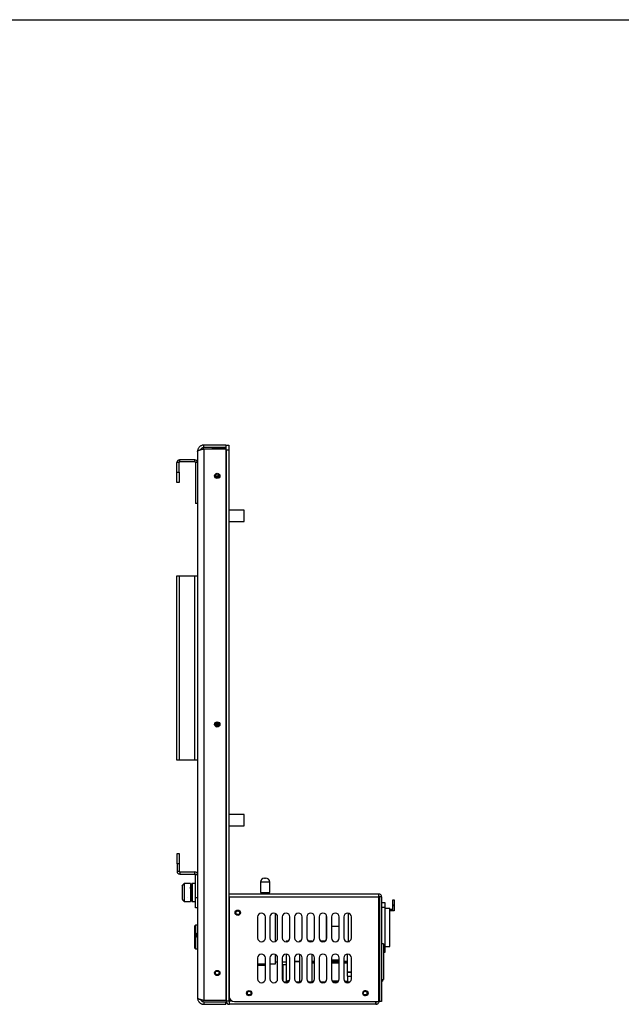
# Model space of a CAD drawing. Extents: x 2.6 to 85, y 1.7 to 65.5.
# Drawn here: x 38.1 to 61.6, y 27.1 to 65.5 of the extents above; entities that cross this region are included whole.
import ezdxf

# ---------------------------------------------------------------- set-up
doc = ezdxf.new("R2010")
doc.units = 0
doc.header["$MEASUREMENT"] = 0
doc.layers.get('0').update_dxf_attribs({"linetype": 'CONTINUOUS'})

msp = doc.modelspace()

# ---------------------------------------------------------------- linework, layer by layer
at = {"color": 7, "linetype": 'CONTINUOUS'}
for p, q in [((2.639, 65.537), (85.039, 65.537)), ((45.273, 48.834), (45.273, 48.934)), ((46.13, 48.934), (45.273, 48.934)), ((46.13, 48.834), (45.273, 48.834)), ((45.597, 48.816), (45.972, 48.816)), ((45.972, 48.816), (46.047, 48.816)), ((45.972, 48.816), (45.972, 48.79)), ((46.047, 48.816), (46.047, 48.79)), ((46.047, 48.816), (46.146, 48.816)), ((46.13, 48.934), (46.13, 48.834)), ((46.146, 48.735), (46.146, 48.935)), ((46.146, 48.935), (46.247, 48.935)), ((46.247, 48.935), (46.247, 48.735)), ((45.029, 48.69), (45.029, 27.354)), ((45.273, 48.79), (45.273, 27.255)), ((45.273, 48.79), (46.13, 48.79)), ((46.13, 48.79), (46.13, 27.255)), ((46.13, 48.622), (46.146, 48.622)), ((46.146, 48.735), (46.146, 27.234)), ((46.247, 48.735), (46.146, 48.735)), ((46.247, 48.735), (46.247, 27.234)), ((44.304, 48.253), (44.224, 48.253)), ((44.224, 47.874), (44.224, 48.253)), ((44.304, 47.874), (44.304, 48.253)), ((44.328, 48.357), (44.328, 48.277)), ((44.925, 48.357), (44.328, 48.357)), ((44.925, 48.277), (44.328, 48.277)), ((44.925, 48.277), (44.925, 48.357)), ((45.029, 48.253), (44.949, 48.253)), ((44.949, 48.253), (44.949, 46.653)), ((44.224, 47.874), (44.304, 47.874)), ((44.224, 47.474), (44.224, 47.874)), ((44.304, 47.874), (44.304, 47.474)), ((45.731, 47.715), (45.731, 47.718)), ((45.776, 47.715), (45.731, 47.715)), ((45.731, 47.707), (45.731, 47.715)), ((45.776, 47.718), (45.776, 47.715)), ((45.776, 47.667), (45.776, 47.715)), ((45.821, 47.668), (45.821, 47.754)), ((45.866, 47.717), (45.866, 47.753)), ((46.13, 47.974), (46.146, 47.98)), ((44.304, 47.474), (44.224, 47.474)), ((46.146, 47.49), (46.13, 47.496)), ((45.029, 46.653), (44.949, 46.653)), ((46.845, 46.397), (46.845, 46.398)), ((46.845, 45.949), (46.845, 46.397)), ((44.224, 36.634), (44.224, 43.834)), ((44.224, 43.834), (44.328, 43.834)), ((44.328, 36.634), (44.328, 43.834)), ((44.328, 43.834), (44.925, 43.834)), ((44.925, 36.634), (44.925, 43.834)), ((44.925, 43.834), (45.029, 43.834)), ((45.731, 38.007), (45.731, 38.063)), ((45.776, 37.967), (45.776, 38.103)), ((45.821, 37.968), (45.821, 38.102)), ((45.866, 38.017), (45.866, 38.053)), ((46.13, 38.274), (46.146, 38.28)), ((46.146, 37.79), (46.13, 37.796)), ((44.328, 36.634), (44.224, 36.634)), ((44.925, 36.634), (44.328, 36.634)), ((45.029, 36.634), (44.925, 36.634)), ((46.845, 34.518), (46.845, 34.519)), ((46.845, 34.07), (46.845, 34.518)), ((44.229, 32.995), (44.309, 32.995)), ((44.229, 32.595), (44.229, 32.995)), ((44.309, 32.995), (44.309, 32.595)), ((44.309, 32.595), (44.229, 32.595)), ((44.229, 32.595), (44.229, 32.299)), ((44.309, 32.299), (44.229, 32.299)), ((44.309, 32.595), (44.309, 32.299)), ((44.333, 32.275), (44.333, 32.195)), ((44.333, 32.275), (44.925, 32.275)), ((44.333, 32.195), (44.925, 32.195)), ((44.925, 32.195), (44.925, 32.275)), ((44.949, 32.171), (45.029, 32.171)), ((44.949, 31.275), (44.949, 32.171)), ((47.643, 32.034), (47.683, 32.034)), ((44.429, 31.738), (44.429, 31.475)), ((44.486, 31.801), (44.486, 31.796)), ((44.51, 31.825), (44.51, 31.125)), ((44.752, 31.825), (44.752, 31.475)), ((44.804, 31.817), (44.804, 31.133)), ((44.813, 31.825), (44.813, 31.125)), ((44.94, 31.825), (44.94, 31.125)), ((47.843, 31.874), (47.483, 31.874)), ((44.429, 31.475), (44.429, 31.212)), ((44.486, 31.154), (44.486, 31.149)), ((44.752, 31.475), (44.752, 31.125)), ((44.949, 31.275), (45.029, 31.275)), ((44.949, 30.875), (44.949, 31.275)), ((46.263, 31.309), (46.263, 31.413)), ((52.103, 31.413), (46.263, 31.413)), ((46.263, 31.309), (52.082, 31.309)), ((46.263, 31.309), (46.263, 27.413)), ((47.483, 31.474), (47.843, 31.474)), ((47.882, 31.414), (47.882, 31.413)), ((47.968, 31.414), (47.882, 31.414)), ((47.968, 31.414), (47.968, 31.413)), ((48.141, 31.414), (47.968, 31.414)), ((48.141, 31.414), (48.141, 31.413)), ((48.227, 31.414), (48.141, 31.414)), ((48.227, 31.414), (48.227, 31.413)), ((49.898, 31.414), (49.898, 31.413)), ((49.984, 31.414), (49.898, 31.414)), ((49.984, 31.414), (49.984, 31.413)), ((50.157, 31.414), (49.984, 31.414)), ((50.157, 31.414), (50.157, 31.413)), ((50.243, 31.414), (50.157, 31.414)), ((50.243, 31.414), (50.243, 31.413)), ((52.082, 31.309), (52.082, 27.213)), ((52.103, 31.333), (52.103, 31.413)), ((52.207, 31.309), (52.127, 31.309)), ((52.127, 31.309), (52.127, 27.213)), ((52.207, 31.309), (52.207, 27.213)), ((52.643, 31.185), (52.695, 31.185)), ((52.643, 30.985), (52.643, 31.185)), ((52.695, 31.185), (52.695, 30.985)), ((45.029, 30.875), (44.949, 30.875)), ((46.247, 30.929), (46.263, 30.923)), ((52.207, 31.082), (52.335, 31.082)), ((52.335, 30.882), (52.207, 30.882)), ((52.335, 31.082), (52.335, 30.882)), ((52.335, 30.882), (52.335, 29.337)), ((52.535, 29.369), (52.535, 30.849)), ((52.643, 30.81), (52.535, 30.81)), ((52.535, 30.769), (52.643, 30.769)), ((52.695, 30.761), (52.535, 30.761)), ((52.643, 30.961), (52.643, 30.985)), ((52.695, 30.985), (52.643, 30.985)), ((52.643, 30.961), (52.695, 30.961)), ((52.643, 30.769), (52.643, 30.961)), ((52.695, 30.961), (52.695, 30.985)), ((52.695, 30.961), (52.695, 30.761)), ((46.263, 30.445), (46.247, 30.439)), ((47.372, 30.519), (47.372, 29.7)), ((47.672, 29.7), (47.672, 30.519)), ((47.852, 30.519), (47.852, 29.7)), ((48.073, 29.567), (48.073, 30.652)), ((48.152, 29.7), (48.152, 30.519)), ((48.332, 30.519), (48.332, 29.7)), ((48.632, 29.7), (48.632, 30.519)), ((48.812, 30.519), (48.812, 29.7)), ((49.112, 29.7), (49.112, 30.519)), ((49.292, 30.519), (49.292, 29.7)), ((49.592, 29.7), (49.592, 30.519)), ((49.772, 30.519), (49.772, 29.7)), ((50.045, 30.606), (50.045, 29.613)), ((50.072, 29.7), (50.072, 30.519)), ((50.252, 30.519), (50.252, 29.7)), ((50.552, 29.7), (50.552, 30.519)), ((50.732, 30.519), (50.732, 29.7)), ((50.903, 30.668), (50.903, 29.565)), ((51.032, 29.7), (51.032, 30.519)), ((44.922, 29.81), (44.922, 30.17)), ((44.946, 30.194), (44.946, 29.814)), ((50.045, 30.16), (50.072, 30.16)), ((50.252, 30.16), (50.552, 30.16)), ((44.922, 29.298), (44.922, 29.81)), ((44.946, 29.814), (44.946, 29.274)), ((48.487, 29.591), (48.487, 29.55)), ((48.487, 29.591), (48.586, 29.591)), ((49.007, 29.591), (49.007, 29.556)), ((49.007, 29.591), (49.066, 29.591)), ((49.338, 29.591), (49.487, 29.591)), ((49.487, 29.591), (49.487, 29.556)), ((49.818, 29.591), (50.026, 29.591)), ((48.487, 29.583), (48.487, 29.55)), ((48.487, 29.583), (48.577, 29.583)), ((49.007, 29.583), (49.007, 29.556)), ((49.007, 29.583), (49.057, 29.583)), ((49.347, 29.583), (49.487, 29.583)), ((49.487, 29.583), (49.487, 29.556)), ((49.827, 29.583), (50.017, 29.583)), ((50.882, 29.565), (50.95, 29.565)), ((50.882, 29.549), (50.882, 29.565)), ((52.082, 29.565), (52.111, 29.565)), ((52.082, 29.326), (52.111, 29.326)), ((52.082, 29.318), (52.111, 29.318)), ((52.082, 29.237), (52.111, 29.237)), ((52.111, 29.565), (52.111, 29.326)), ((52.111, 29.326), (52.111, 29.321)), ((52.111, 29.318), (52.111, 29.237)), ((52.111, 28.375), (52.111, 29.237)), ((52.111, 28.367), (52.111, 29.237)), ((52.28, 29.47), (52.28, 28.774)), ((52.28, 29.337), (52.335, 29.337)), ((52.335, 29.337), (52.335, 29.137)), ((47.372, 28.919), (47.372, 28.1)), ((47.672, 28.1), (47.672, 28.919)), ((47.852, 28.919), (47.852, 28.1)), ((48.073, 28.683), (48.073, 29.052)), ((48.152, 28.1), (48.152, 28.919)), ((48.332, 28.919), (48.332, 28.1)), ((48.487, 29.069), (48.487, 27.991)), ((48.487, 29.069), (48.487, 27.991)), ((48.632, 28.1), (48.632, 28.919)), ((48.812, 28.919), (48.812, 28.1)), ((49.007, 29.063), (49.007, 27.991)), ((49.007, 29.063), (49.007, 27.991)), ((49.112, 28.1), (49.112, 28.919)), ((49.292, 28.919), (49.292, 28.1)), ((49.487, 29.063), (49.487, 27.991)), ((49.487, 29.063), (49.487, 27.991)), ((49.592, 28.1), (49.592, 28.919)), ((49.772, 28.919), (49.772, 28.1)), ((50.072, 28.1), (50.072, 28.919)), ((50.252, 28.919), (50.252, 28.1)), ((50.552, 28.1), (50.552, 28.919)), ((50.732, 28.919), (50.732, 28.1)), ((50.882, 28.367), (50.882, 29.069)), ((51.032, 28.1), (51.032, 28.919)), ((52.335, 29.137), (52.28, 29.137)), ((46.13, 28.574), (46.146, 28.58)), ((48.351, 28.663), (48.351, 28.027)), ((48.351, 28.663), (48.487, 28.663)), ((48.812, 28.791), (49.007, 28.791)), ((48.812, 28.783), (49.007, 28.783)), ((49.487, 28.791), (49.592, 28.791)), ((49.487, 28.783), (49.592, 28.783)), ((49.592, 28.759), (49.487, 28.759)), ((49.592, 28.719), (49.487, 28.719)), ((49.592, 28.711), (49.487, 28.711)), ((50.252, 28.791), (50.552, 28.791)), ((50.252, 28.783), (50.552, 28.783)), ((50.552, 28.759), (50.252, 28.759)), ((50.552, 28.719), (50.252, 28.719)), ((50.552, 28.711), (50.252, 28.711)), ((50.732, 28.791), (50.882, 28.791)), ((50.732, 28.783), (50.882, 28.783)), ((50.882, 28.759), (50.732, 28.759)), ((50.882, 28.719), (50.732, 28.719)), ((50.882, 28.711), (50.732, 28.711)), ((52.28, 28.774), (52.28, 28.078)), ((46.146, 28.09), (46.13, 28.096)), ((50.882, 28.375), (51.032, 28.375)), ((50.882, 28.367), (51.032, 28.367)), ((50.882, 28.207), (50.882, 28.367)), ((50.882, 28.207), (50.882, 27.991)), ((50.882, 28.207), (51.032, 28.207)), ((50.882, 28.207), (50.882, 27.991)), ((52.082, 28.375), (52.111, 28.375)), ((52.082, 28.367), (52.111, 28.367)), ((52.082, 28.207), (52.111, 28.207)), ((52.111, 28.367), (52.111, 28.207)), ((52.111, 27.991), (52.111, 28.207)), ((52.111, 27.983), (52.111, 28.207)), ((52.243, 28.078), (52.243, 28.015)), ((48.378, 27.991), (48.586, 27.991)), ((48.387, 27.983), (48.577, 27.983)), ((48.555, 28.035), (48.618, 28.035)), ((48.555, 28.027), (48.614, 28.027)), ((48.858, 27.991), (49.066, 27.991)), ((48.867, 27.983), (49.057, 27.983)), ((49.338, 27.991), (49.546, 27.991)), ((49.347, 27.983), (49.537, 27.983)), ((49.818, 27.991), (50.026, 27.991)), ((49.827, 27.983), (50.017, 27.983)), ((50.52, 28.007), (50.284, 28.007)), ((50.514, 27.999), (50.29, 27.999)), ((50.298, 27.991), (50.506, 27.991)), ((50.307, 27.983), (50.497, 27.983)), ((50.403, 27.991), (50.403, 27.999)), ((50.403, 27.991), (50.403, 27.999)), ((50.435, 27.999), (50.435, 27.991)), ((50.435, 27.999), (50.435, 27.991)), ((50.758, 28.015), (50.882, 28.015)), ((50.764, 28.007), (50.882, 28.007)), ((50.778, 27.991), (50.986, 27.991)), ((50.787, 27.983), (50.977, 27.983)), ((52.111, 27.991), (52.082, 27.991)), ((52.111, 27.983), (52.082, 27.983)), ((52.082, 27.849), (52.111, 27.849)), ((52.111, 27.234), (52.111, 27.849)), ((46.13, 27.255), (45.273, 27.255)), ((45.273, 27.21), (45.273, 27.11)), ((45.273, 27.21), (46.13, 27.21)), ((45.273, 27.11), (46.13, 27.11)), ((46.13, 27.11), (46.13, 27.21)), ((46.247, 27.234), (46.146, 27.234)), ((46.272, 27.234), (46.271, 27.233)), ((46.271, 27.109), (46.271, 27.233)), ((51.986, 27.109), (46.271, 27.109)), ((46.316, 27.278), (46.272, 27.234)), ((46.374, 27.234), (46.272, 27.234)), ((46.463, 27.213), (52.082, 27.213)), ((51.986, 27.21), (51.986, 27.109)), ((52.111, 27.234), (52.082, 27.234)), ((52.207, 27.213), (52.127, 27.213))]:
    msp.add_line(p, q, dxfattribs=at)
for centre, radius in [((45.797, 47.732), 0.103), ((45.797, 47.735), 0.0896), ((45.797, 47.735), 0.0712), ((45.797, 38.032), 0.103), ((45.797, 38.035), 0.0896), ((45.797, 38.035), 0.0712), ((46.595, 30.684), 0.103), ((46.595, 30.684), 0.0896), ((46.595, 30.684), 0.0712), ((45.797, 28.332), 0.103), ((45.797, 28.335), 0.0896), ((45.797, 28.335), 0.0712), ((47.04, 27.545), 0.103), ((47.041, 27.545), 0.0896), ((47.041, 27.545), 0.0712), ((51.581, 27.545), 0.103), ((51.565, 27.545), 0.0712)]:
    msp.add_circle(centre, radius, dxfattribs=at)
for centre, radius, start, end in [((44.328, 48.253), 0.104, 90, 180), ((44.328, 48.253), 0.024, 90, 180), ((44.925, 48.253), 0.104, 0, 90), ((44.925, 48.253), 0.024, 0, 90), ((44.333, 32.299), 0.104, 180, 270), ((44.333, 32.299), 0.024, 180, 270), ((44.925, 32.171), 0.104, 0, 90), ((44.925, 32.171), 0.024, 0, 90), ((47.643, 31.874), 0.16, 90, 180), ((47.683, 31.874), 0.16, 360, 90), ((47.522, 30.519), 0.15, 0, 180), ((48.002, 30.519), 0.15, 360, 180), ((48.482, 30.519), 0.15, 0, 180), ((48.962, 30.519), 0.15, 360, 180), ((49.442, 30.519), 0.15, 360, 180), ((49.922, 30.519), 0.15, 0, 180), ((50.402, 30.519), 0.15, 360, 180), ((50.882, 30.519), 0.15, 0, 180), ((44.946, 30.17), 0.024, 90, 180), ((47.522, 29.7), 0.15, 180, 0), ((48.002, 29.7), 0.15, 180, 0), ((48.482, 29.7), 0.15, 180, 0), ((48.962, 29.7), 0.15, 180, 0), ((49.442, 29.7), 0.15, 180, 0), ((49.922, 29.7), 0.15, 180, 0), ((50.402, 29.7), 0.15, 180, 360), ((50.882, 29.7), 0.15, 180, 0), ((44.946, 29.298), 0.024, 180, 270), ((47.522, 28.919), 0.15, 0, 180), ((48.002, 28.919), 0.15, 0, 180), ((48.482, 28.919), 0.15, 0, 180), ((48.962, 28.919), 0.15, 0, 180), ((49.442, 28.919), 0.15, 0, 180), ((49.922, 28.919), 0.15, 0, 180), ((50.402, 28.919), 0.15, 360, 180), ((50.882, 28.919), 0.15, 0, 180), ((47.522, 28.1), 0.15, 180, 0), ((48.002, 28.1), 0.15, 180, 360), ((48.482, 28.1), 0.15, 180, 0), ((48.962, 28.1), 0.15, 180, 0), ((49.442, 28.1), 0.15, 180, 360), ((49.922, 28.1), 0.15, 180, 0), ((50.402, 28.1), 0.15, 180, 0), ((50.882, 28.1), 0.15, 180, 0), ((46.463, 27.413), 0.2, 180, 270), ((51.565, 27.545), 0.0896, 217.2043, 142.7957), ((46.271, 27.234), 0.125, 180, 270), ((46.271, 27.234), 0.024, 180, 270)]:
    msp.add_arc(centre, radius, start, end, dxfattribs=at)
for points, knots in [([(45.273, 48.934), (45.259, 48.934), (45.231, 48.932), (45.19, 48.921), (45.151, 48.903), (45.116, 48.879), (45.085, 48.848), (45.061, 48.814), (45.043, 48.775), (45.033, 48.74), (45.03, 48.712), (45.029, 48.697), (45.029, 48.69)], [0, 0, 0, 0, 0.109356, 0.221882, 0.331253, 0.443797, 0.553168, 0.665712, 0.775083, 0.887626, 0.943608, 1, 1, 1, 1]), ([(45.273, 48.834), (45.265, 48.834), (45.249, 48.833), (45.226, 48.827), (45.202, 48.817), (45.18, 48.801), (45.161, 48.782), (45.15, 48.766), (45.145, 48.756), (45.145, 48.755)], [0, 0, 0, 0, 0.146907, 0.297187, 0.461448, 0.630471, 0.794754, 0.9638, 1, 1, 1, 1]), ([(45.029, 48.69), (45.029, 48.692), (45.029, 48.696), (45.032, 48.701), (45.037, 48.707), (45.043, 48.712), (45.053, 48.719), (45.067, 48.727), (45.083, 48.733), (45.099, 48.739), (45.114, 48.745), (45.132, 48.751), (45.15, 48.756), (45.174, 48.763), (45.2, 48.771), (45.225, 48.777), (45.244, 48.782), (45.259, 48.786), (45.269, 48.789), (45.273, 48.79)], [0, 0, 0, 0, 0.054548, 0.109628, 0.165502, 0.221934, 0.276639, 0.373534, 0.44383, 0.484719, 0.553468, 0.60935, 0.665791, 0.720497, 0.817391, 0.887687, 0.915666, 0.971816, 1, 1, 1, 1]), ([(44.754, 31.624), (44.755, 31.626), (44.755, 31.639), (44.757, 31.659), (44.757, 31.679), (44.761, 31.69), (44.759, 31.689), (44.759, 31.689)], [0, 0, 0, 0, 0.039222, 0.35508, 0.678756, 0.998276, 1, 1, 1, 1]), ([(44.774, 31.684), (44.774, 31.686), (44.775, 31.691), (44.773, 31.687), (44.768, 31.686), (44.766, 31.685)], [0, 0, 0, 0, 0.384318, 0.711255, 1, 1, 1, 1]), ([(44.767, 31.394), (44.768, 31.38), (44.769, 31.349), (44.771, 31.308), (44.773, 31.273), (44.775, 31.251), (44.777, 31.241), (44.779, 31.244), (44.781, 31.26), (44.783, 31.289), (44.786, 31.328), (44.787, 31.375), (44.789, 31.428), (44.79, 31.484), (44.791, 31.539), (44.791, 31.591), (44.791, 31.635), (44.791, 31.671), (44.791, 31.695), (44.791, 31.701), (44.791, 31.703)], [0, 0, 0, 0, 0.047479, 0.10456, 0.161439, 0.218445, 0.2756, 0.33262, 0.389497, 0.446568, 0.503713, 0.560667, 0.617575, 0.674689, 0.731795, 0.788705, 0.845711, 0.902892, 0.959916, 1, 1, 1, 1]), ([(44.791, 31.708), (44.79, 31.707), (44.787, 31.707), (44.782, 31.702), (44.781, 31.696), (44.78, 31.692)], [0, 0, 0, 0, 0.256243, 0.509367, 1, 1, 1, 1]), ([(44.78, 31.694), (44.78, 31.696), (44.78, 31.701), (44.78, 31.695), (44.78, 31.692)], [0, 0, 0, 0, 0.499261, 1, 1, 1, 1]), ([(44.802, 31.696), (44.802, 31.697), (44.802, 31.698), (44.801, 31.701), (44.799, 31.704), (44.796, 31.706), (44.793, 31.707), (44.792, 31.708), (44.791, 31.708)], [0, 0, 0, 0, 0.121434, 0.244729, 0.496163, 0.749027, 0.874591, 1, 1, 1, 1]), ([(44.791, 31.703), (44.791, 31.704), (44.791, 31.708), (44.791, 31.707), (44.791, 31.706)], [0, 0, 0, 0, 0.424266, 1, 1, 1, 1]), ([(44.802, 31.684), (44.802, 31.686), (44.802, 31.694), (44.802, 31.695), (44.802, 31.696)], [0, 0, 0, 0, 0.143485, 1, 1, 1, 1]), ([(44.79, 31.244), (44.791, 31.244), (44.791, 31.242), (44.791, 31.249), (44.791, 31.261), (44.791, 31.264)], [0, 0, 0, 0, 0.209279, 0.763625, 1, 1, 1, 1]), ([(44.791, 31.265), (44.791, 31.265), (44.793, 31.265), (44.796, 31.264), (44.799, 31.262), (44.801, 31.259), (44.802, 31.256), (44.802, 31.255), (44.802, 31.254)], [0, 0, 0, 0, 0.126999, 0.253542, 0.50687, 0.757216, 0.879581, 1, 1, 1, 1]), ([(44.791, 31.243), (44.792, 31.243), (44.795, 31.243), (44.799, 31.246), (44.802, 31.25), (44.802, 31.253), (44.802, 31.255)], [0, 0, 0, 0, 0.2513869, 0.504298, 0.7551907, 1, 1, 1, 1]), ([(45.029, 29.723), (45.021, 29.729), (45.003, 29.742), (44.985, 29.774), (44.977, 29.81), (44.982, 29.847), (44.999, 29.878), (45.016, 29.897), (45.028, 29.902), (45.029, 29.903)], [0, 0, 0, 0, 0.137076, 0.310027, 0.481707, 0.649114, 0.815789, 0.986212, 1, 1, 1, 1]), ([(45.029, 29.853), (45.021, 29.848), (45.003, 29.835), (44.987, 29.813), (44.984, 29.795), (44.984, 29.79)], [0, 0, 0, 0, 0.361739, 0.831804, 1, 1, 1, 1]), ([(48.555, 28.027), (48.555, 28.01), (48.555, 27.971), (48.555, 28.012), (48.555, 28.035)], [0, 0, 0, 0, 0.45, 1, 1, 1, 1]), ([(45.273, 27.255), (45.266, 27.257), (45.252, 27.26), (45.231, 27.266), (45.21, 27.271), (45.19, 27.277), (45.165, 27.284), (45.14, 27.291), (45.119, 27.298), (45.102, 27.304), (45.087, 27.309), (45.073, 27.315), (45.062, 27.321), (45.049, 27.328), (45.039, 27.335), (45.033, 27.342), (45.03, 27.347), (45.029, 27.351), (45.029, 27.353), (45.029, 27.354)], [0, 0, 0, 0, 0.054548, 0.109628, 0.165502, 0.221934, 0.276639, 0.373534, 0.44383, 0.484719, 0.553468, 0.60935, 0.665791, 0.720497, 0.817391, 0.887687, 0.915666, 0.971816, 1, 1, 1, 1]), ([(45.029, 27.354), (45.029, 27.347), (45.029, 27.333), (45.032, 27.312), (45.037, 27.291), (45.043, 27.271), (45.054, 27.245), (45.068, 27.22), (45.085, 27.198), (45.1, 27.182), (45.115, 27.168), (45.132, 27.155), (45.15, 27.143), (45.175, 27.13), (45.202, 27.12), (45.227, 27.115), (45.244, 27.112), (45.259, 27.11), (45.269, 27.11), (45.273, 27.11)], [0, 0, 0, 0, 0.054503, 0.109384, 0.165458, 0.221945, 0.276456, 0.387329, 0.443824, 0.498335, 0.553224, 0.609307, 0.665802, 0.720313, 0.831186, 0.887682, 0.915637, 0.971789, 1, 1, 1, 1]), ([(45.144, 27.29), (45.145, 27.288), (45.148, 27.282), (45.154, 27.272), (45.162, 27.262), (45.171, 27.252), (45.181, 27.243), (45.192, 27.235), (45.203, 27.228), (45.215, 27.222), (45.227, 27.218), (45.24, 27.214), (45.255, 27.211), (45.266, 27.211), (45.273, 27.21)], [0, 0, 0, 0, 0.04313, 0.127198, 0.211884, 0.293606, 0.375896, 0.459975, 0.544673, 0.626396, 0.708686, 0.792765, 0.877463, 1, 1, 1, 1]), ([(51.967, 27.213), (51.968, 27.204), (51.971, 27.179), (51.975, 27.144), (51.981, 27.115), (51.984, 27.111), (51.986, 27.109)], [0, 0, 0, 0, 0.158362, 0.438908, 0.719454, 1, 1, 1, 1]), ([(51.979, 27.213), (51.98, 27.213), (51.982, 27.211), (51.984, 27.21), (51.986, 27.21)], [0, 0, 0, 0, 0.208817, 1, 1, 1, 1]), ([(51.986, 27.21), (51.989, 27.21), (51.993, 27.211), (51.996, 27.213), (51.997, 27.213)], [0, 0, 0, 0, 0.791183, 1, 1, 1, 1])]:
    msp.add_open_spline(points, degree=3, knots=knots, dxfattribs=at)
for points, degree in [([(45.597, 48.816), (45.597, 48.79)], 1), ([(45.776, 47.718), (45.731, 47.718)], 1), ([(45.866, 47.754), (45.821, 47.754)], 1), ([(46.13, 47.238), (46.146, 47.238)], 1), ([(46.845, 46.398), (46.247, 46.398)], 1), ([(46.845, 46.397), (46.247, 46.397)], 1), ([(46.247, 45.949), (46.845, 45.949)], 1), ([(46.146, 43.322), (46.13, 43.322)], 1), ([(46.13, 43.058), (46.146, 43.058)], 1), ([(46.146, 37.411), (46.13, 37.411)], 1), ([(46.13, 37.147), (46.146, 37.147)], 1), ([(46.845, 34.519), (46.247, 34.519)], 1), ([(46.845, 34.518), (46.247, 34.518)], 1), ([(46.247, 34.07), (46.845, 34.07)], 1), ([(46.146, 33.231), (46.13, 33.231)], 1), ([(46.13, 32.967), (46.146, 32.967)], 1), ([(44.486, 31.801), (44.429, 31.745)], 1), ([(44.429, 31.738), (44.486, 31.796)], 1), ([(44.51, 31.825), (44.486, 31.801)], 1), ([(44.752, 31.825), (44.51, 31.825)], 1), ([(44.753, 31.698), (44.754, 31.686)], 1), ([(44.775, 31.684), (44.759, 31.684)], 1), ([(44.813, 31.825), (44.804, 31.817)], 1), ([(44.94, 31.825), (44.813, 31.825)], 1), ([(44.949, 31.817), (44.94, 31.825)], 1), ([(47.483, 31.874), (47.483, 31.474)], 1), ([(47.843, 31.474), (47.843, 31.874)], 1), ([(44.486, 31.154), (44.429, 31.212)], 1), ([(44.429, 31.205), (44.486, 31.149)], 1), ([(44.486, 31.149), (44.51, 31.125)], 1), ([(44.622, 31.263), (44.623, 31.268)], 1), ([(44.752, 31.27), (44.751, 31.26)], 1), ([(44.752, 31.266), (44.778, 31.266)], 1), ([(44.778, 31.266), (44.777, 31.266)], 1), ([(44.781, 31.266), (44.804, 31.266)], 1), ([(44.79, 31.243), (44.791, 31.243)], 1), ([(44.804, 31.133), (44.813, 31.125)], 1), ([(44.94, 31.125), (44.949, 31.133)], 1), ([(47.647, 31.474), (47.647, 31.413)], 1), ([(47.679, 31.413), (47.679, 31.474)], 1), ([(52.103, 31.413), (52.101, 31.412), (52.097, 31.409), (52.092, 31.385), (52.087, 31.35), (52.084, 31.323), (52.082, 31.309)], 3), ([(52.103, 31.333), (52.101, 31.333), (52.097, 31.332), (52.092, 31.327), (52.087, 31.319), (52.084, 31.313), (52.082, 31.309)], 3), ([(52.207, 31.309), (52.205, 31.323), (52.202, 31.35), (52.178, 31.385), (52.143, 31.409), (52.116, 31.412), (52.103, 31.413)], 3), ([(52.127, 31.309), (52.126, 31.313), (52.125, 31.319), (52.12, 31.327), (52.112, 31.332), (52.106, 31.333), (52.103, 31.333)], 3), ([(44.51, 31.125), (44.752, 31.125)], 1), ([(44.813, 31.125), (44.94, 31.125)], 1), ([(46.263, 31.014), (46.247, 31.014)], 1), ([(52.127, 31.065), (52.082, 31.065)], 1), ([(52.535, 30.849), (52.335, 30.849)], 1), ([(52.082, 30.665), (52.127, 30.665)], 1), ([(45.016, 30.194), (44.946, 30.194)], 1), ([(45.029, 30.194), (45.016, 30.194)], 1), ([(46.146, 30.112), (46.13, 30.112)], 1), ([(44.946, 29.274), (45.029, 29.274)], 1), ([(46.13, 29.356), (46.146, 29.356)], 1), ([(52.127, 29.47), (52.111, 29.47)], 1), ([(52.28, 29.47), (52.207, 29.47)], 1), ([(52.335, 29.369), (52.535, 29.369)], 1), ([(50.252, 28.841), (50.552, 28.841)], 1), ([(46.247, 28.683), (46.263, 28.683)], 1), ([(46.247, 28.638), (46.263, 28.638)], 1), ([(47.372, 28.683), (47.672, 28.683)], 1), ([(47.372, 28.638), (47.672, 28.638)], 1), ([(47.852, 28.683), (48.073, 28.683)], 1), ([(48.073, 28.765), (48.152, 28.765)], 1), ([(48.332, 28.765), (48.487, 28.765)], 1), ([(50.252, 28.794), (50.552, 28.794)], 1), ([(50.732, 28.794), (50.882, 28.794)], 1), ([(52.111, 28.078), (52.127, 28.078)], 1), ([(52.207, 28.078), (52.28, 28.078)], 1), ([(52.111, 28.015), (52.127, 28.015)], 1), ([(52.207, 28.015), (52.243, 28.015)], 1), ([(51.986, 27.109), (52.002, 27.111), (52.035, 27.115), (52.076, 27.144), (52.105, 27.185), (52.109, 27.218), (52.111, 27.234)], 3)]:
    msp.add_open_spline(points, degree=degree, dxfattribs=at)

doc.saveas('drawing.dxf')
